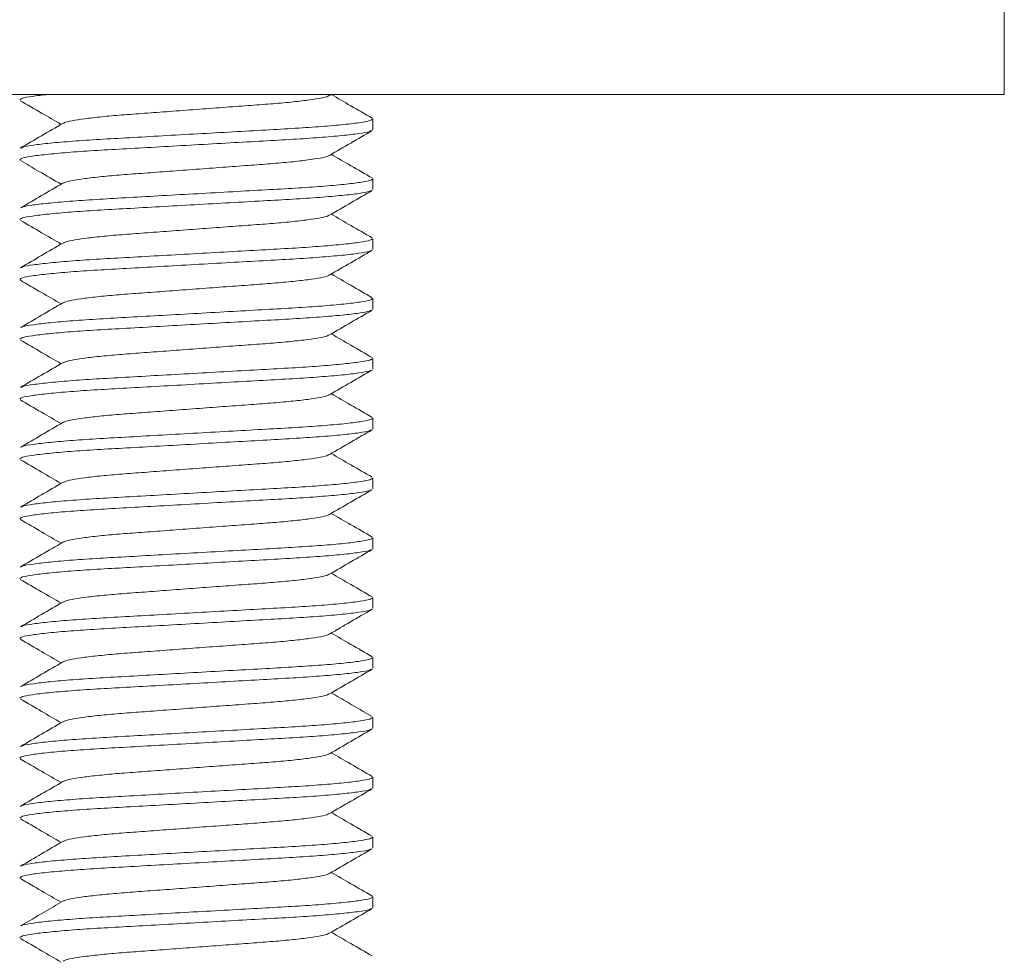
# Model space of a CAD drawing. Units: millimetres. Extents: x -347 to 705, y -499 to 723.
# Drawn here: x 35 to 51, y 140 to 155 of the extents above; entities that cross this region are included whole.
import ezdxf

# ---------------------------------------------------------------- set-up
doc = ezdxf.new("R2010")
doc.units = ezdxf.units.MM

msp = doc.modelspace()

# ---------------------------------------------------------------- linework, layer by layer
at = {"color": 7, "linetype": 'Continuous', "lineweight": 0}
for p, q in [((51.246, 153.92), (51.246, 156.42)), ((51.246, 153.92), (29.246, 153.92)), ((39.973, 153.902), (40.003, 153.92)), ((40.696, 153.329), (40.696, 153.51)), ((40.696, 152.329), (40.696, 152.51)), ((40.696, 151.329), (40.696, 151.51)), ((40.696, 150.329), (40.696, 150.51)), ((40.696, 149.329), (40.696, 149.51)), ((40.696, 148.329), (40.696, 148.51)), ((40.696, 147.329), (40.696, 147.51)), ((40.696, 146.329), (40.696, 146.51)), ((40.696, 145.329), (40.696, 145.51)), ((40.696, 144.329), (40.696, 144.51)), ((40.696, 143.329), (40.696, 143.51)), ((40.696, 142.329), (40.696, 142.51)), ((40.696, 141.329), (40.696, 141.51)), ((40.696, 140.329), (40.696, 140.51))]:
    msp.add_line(p, q, dxfattribs=at)
for points, knots in [([(35.263, 153.92), (35.172, 153.909), (34.983, 153.888), (34.826, 153.857), (34.807, 153.838), (34.798, 153.829)], [0, 0, 0, 0, 0.328585, 0.6771, 1, 1, 1, 1]), ([(34.807, 153.816), (34.926, 153.747), (35.153, 153.615), (35.381, 153.483), (35.489, 153.42)], [0, 0, 0, 0, 0.521884, 1, 1, 1, 1]), ([(39.963, 153.902), (39.959, 153.898), (39.944, 153.884), (39.83, 153.858), (39.623, 153.825), (39.337, 153.792), (38.998, 153.762), (38.613, 153.734), (38.192, 153.703), (37.746, 153.67), (37.3, 153.636), (36.879, 153.605), (36.495, 153.577), (36.155, 153.547), (35.87, 153.514), (35.662, 153.481), (35.547, 153.455), (35.532, 153.441), (35.528, 153.437)], [0, 0, 0, 0, 0.025583, 0.09365, 0.162637, 0.23116, 0.297894, 0.363153, 0.430621, 0.499452, 0.568284, 0.635752, 0.701011, 0.767745, 0.836268, 0.905254, 0.973321, 1, 1, 1, 1]), ([(40.684, 153.524), (40.566, 153.593), (40.338, 153.724), (40.111, 153.856), (40.003, 153.92)], [0, 0, 0, 0, 0.522439, 1, 1, 1, 1]), ([(34.82, 153.024), (34.828, 153.029), (34.851, 153.045), (35.013, 153.073), (35.291, 153.106), (35.67, 153.139), (36.12, 153.169), (36.628, 153.197), (37.183, 153.229), (37.771, 153.262), (38.357, 153.295), (38.91, 153.326), (39.413, 153.354), (39.857, 153.384), (40.228, 153.417), (40.5, 153.451), (40.667, 153.482), (40.685, 153.501), (40.694, 153.51)], [0, 0, 0, 0, 0.0370945, 0.101935, 0.1676471, 0.2329204, 0.2964961, 0.3586726, 0.4229447, 0.4885099, 0.5540751, 0.6183472, 0.6805238, 0.7440995, 0.8093728, 0.8750848, 0.9399253, 1, 1, 1, 1]), ([(40.671, 153.315), (40.663, 153.309), (40.64, 153.294), (40.479, 153.266), (40.201, 153.233), (39.822, 153.2), (39.372, 153.17), (38.864, 153.142), (38.309, 153.111), (37.722, 153.077), (37.135, 153.044), (36.583, 153.013), (36.079, 152.985), (35.635, 152.955), (35.265, 152.922), (34.993, 152.889), (34.825, 152.857), (34.807, 152.838), (34.798, 152.829)], [0, 0, 0, 0, 0.035768, 0.100698, 0.1665, 0.231864, 0.295527, 0.357789, 0.42215, 0.487805, 0.553461, 0.617821, 0.680084, 0.743747, 0.80911, 0.874913, 0.939843, 1, 1, 1, 1]), ([(35.519, 153.437), (35.4, 153.368), (35.163, 153.23), (34.926, 153.092), (34.807, 153.023)], [0, 0, 0, 0, 0.499571, 1, 1, 1, 1]), ([(39.973, 152.902), (40.091, 152.971), (40.328, 153.109), (40.565, 153.246), (40.684, 153.315)], [0, 0, 0, 0, 0.49958, 1, 1, 1, 1]), ([(34.808, 152.815), (34.912, 152.755), (35.139, 152.623), (35.366, 152.491), (35.489, 152.42)], [0, 0, 0, 0, 0.456922, 1, 1, 1, 1]), ([(39.963, 152.902), (39.959, 152.898), (39.944, 152.884), (39.83, 152.858), (39.623, 152.825), (39.337, 152.792), (38.998, 152.762), (38.613, 152.734), (38.192, 152.703), (37.746, 152.67), (37.3, 152.636), (36.879, 152.605), (36.495, 152.577), (36.155, 152.547), (35.87, 152.514), (35.663, 152.481), (35.548, 152.455), (35.533, 152.441), (35.529, 152.437)], [0, 0, 0, 0, 0.025403, 0.093579, 0.162676, 0.23131, 0.29815, 0.363514, 0.431091, 0.500032, 0.568974, 0.63655, 0.701914, 0.768755, 0.837388, 0.906485, 0.974661, 1, 1, 1, 1]), ([(40.685, 152.524), (40.566, 152.592), (40.339, 152.724), (40.111, 152.856), (40.003, 152.92)], [0, 0, 0, 0, 0.522383, 1, 1, 1, 1]), ([(34.821, 152.024), (34.829, 152.03), (34.852, 152.045), (35.013, 152.073), (35.291, 152.106), (35.67, 152.139), (36.12, 152.169), (36.628, 152.197), (37.183, 152.229), (37.771, 152.262), (38.357, 152.295), (38.91, 152.326), (39.413, 152.354), (39.857, 152.384), (40.228, 152.417), (40.5, 152.451), (40.667, 152.482), (40.685, 152.501), (40.694, 152.51)], [0, 0, 0, 0, 0.036156, 0.101059, 0.166835, 0.232172, 0.29581, 0.358047, 0.422382, 0.488011, 0.55364, 0.617975, 0.680212, 0.74385, 0.809187, 0.874963, 0.939867, 1, 1, 1, 1]), ([(35.52, 152.437), (35.401, 152.368), (35.164, 152.23), (34.927, 152.093), (34.808, 152.024)], [0, 0, 0, 0, 0.499546, 1, 1, 1, 1]), ([(40.671, 152.315), (40.663, 152.31), (40.641, 152.294), (40.479, 152.266), (40.201, 152.233), (39.822, 152.2), (39.372, 152.17), (38.864, 152.142), (38.309, 152.111), (37.722, 152.077), (37.135, 152.044), (36.583, 152.013), (36.079, 151.985), (35.635, 151.955), (35.265, 151.922), (34.993, 151.889), (34.825, 151.857), (34.807, 151.838), (34.798, 151.829)], [0, 0, 0, 0, 0.036187, 0.101089, 0.166863, 0.232197, 0.295833, 0.358068, 0.422401, 0.488028, 0.553655, 0.617988, 0.680223, 0.743858, 0.809193, 0.874967, 0.939869, 1, 1, 1, 1]), ([(39.973, 151.902), (40.091, 151.971), (40.328, 152.109), (40.566, 152.247), (40.684, 152.315)], [0, 0, 0, 0, 0.49955, 1, 1, 1, 1]), ([(39.963, 151.902), (39.959, 151.898), (39.944, 151.884), (39.83, 151.858), (39.623, 151.825), (39.337, 151.792), (38.998, 151.762), (38.613, 151.734), (38.192, 151.703), (37.746, 151.67), (37.3, 151.636), (36.879, 151.605), (36.495, 151.577), (36.155, 151.547), (35.87, 151.514), (35.662, 151.481), (35.548, 151.455), (35.533, 151.441), (35.529, 151.437)], [0, 0, 0, 0, 0.02542, 0.093577, 0.162655, 0.231269, 0.298091, 0.363437, 0.430995, 0.499917, 0.56884, 0.636397, 0.701743, 0.768565, 0.83718, 0.906257, 0.974415, 1, 1, 1, 1]), ([(40.684, 151.524), (40.566, 151.593), (40.338, 151.724), (40.111, 151.856), (40.003, 151.92)], [0, 0, 0, 0, 0.522666, 1, 1, 1, 1]), ([(34.808, 151.815), (34.927, 151.747), (35.154, 151.615), (35.381, 151.483), (35.489, 151.42)], [0, 0, 0, 0, 0.5226975, 1, 1, 1, 1]), ([(34.821, 151.024), (34.829, 151.03), (34.852, 151.045), (35.013, 151.073), (35.291, 151.106), (35.67, 151.139), (36.12, 151.169), (36.628, 151.197), (37.183, 151.229), (37.771, 151.262), (38.357, 151.295), (38.91, 151.326), (39.413, 151.354), (39.857, 151.384), (40.228, 151.417), (40.5, 151.451), (40.667, 151.482), (40.685, 151.501), (40.694, 151.51)], [0, 0, 0, 0, 0.035968, 0.100884, 0.166673, 0.232023, 0.295673, 0.357922, 0.42227, 0.487912, 0.553553, 0.617901, 0.68015, 0.7438, 0.80915, 0.874939, 0.939855, 1, 1, 1, 1]), ([(35.519, 151.437), (35.401, 151.368), (35.164, 151.23), (34.927, 151.093), (34.808, 151.024)], [0, 0, 0, 0, 0.499578, 1, 1, 1, 1]), ([(40.672, 151.315), (40.663, 151.31), (40.641, 151.294), (40.479, 151.266), (40.201, 151.233), (39.822, 151.2), (39.372, 151.17), (38.864, 151.142), (38.309, 151.111), (37.722, 151.077), (37.135, 151.044), (36.583, 151.013), (36.079, 150.985), (35.635, 150.955), (35.265, 150.922), (34.993, 150.889), (34.825, 150.857), (34.807, 150.838), (34.798, 150.829)], [0, 0, 0, 0, 0.036669, 0.101538, 0.167279, 0.232581, 0.296185, 0.358389, 0.42269, 0.488284, 0.553878, 0.618179, 0.680383, 0.743986, 0.809289, 0.87503, 0.939899, 1, 1, 1, 1]), ([(39.973, 150.902), (40.092, 150.971), (40.329, 151.109), (40.566, 151.247), (40.685, 151.316)], [0, 0, 0, 0, 0.499573, 1, 1, 1, 1]), ([(39.964, 150.902), (39.96, 150.898), (39.945, 150.885), (39.83, 150.858), (39.623, 150.825), (39.337, 150.792), (38.998, 150.762), (38.613, 150.734), (38.192, 150.703), (37.746, 150.67), (37.3, 150.636), (36.879, 150.605), (36.495, 150.577), (36.155, 150.547), (35.87, 150.514), (35.662, 150.481), (35.548, 150.455), (35.533, 150.441), (35.529, 150.437)], [0, 0, 0, 0, 0.026253, 0.094351, 0.163368, 0.231922, 0.298686, 0.363975, 0.431473, 0.500335, 0.569197, 0.636695, 0.701984, 0.768748, 0.837302, 0.906319, 0.974417, 1, 1, 1, 1]), ([(40.684, 150.524), (40.565, 150.593), (40.338, 150.725), (40.111, 150.857), (40.003, 150.92)], [0, 0, 0, 0, 0.522807, 1, 1, 1, 1]), ([(34.808, 150.816), (34.926, 150.747), (35.154, 150.615), (35.381, 150.483), (35.489, 150.42)], [0, 0, 0, 0, 0.522191, 1, 1, 1, 1]), ([(34.821, 150.024), (34.829, 150.03), (34.852, 150.045), (35.013, 150.073), (35.291, 150.106), (35.67, 150.139), (36.12, 150.169), (36.628, 150.197), (37.183, 150.229), (37.771, 150.262), (38.357, 150.295), (38.91, 150.326), (39.413, 150.354), (39.857, 150.384), (40.228, 150.417), (40.5, 150.451), (40.667, 150.482), (40.685, 150.501), (40.694, 150.51)], [0, 0, 0, 0, 0.035969, 0.100885, 0.166674, 0.232024, 0.295674, 0.357923, 0.42227, 0.487912, 0.553554, 0.617901, 0.68015, 0.7438, 0.80915, 0.874939, 0.939855, 1, 1, 1, 1]), ([(35.519, 150.437), (35.401, 150.368), (35.164, 150.23), (34.927, 150.093), (34.808, 150.024)], [0, 0, 0, 0, 0.499579, 1, 1, 1, 1]), ([(40.67, 150.315), (40.662, 150.309), (40.64, 150.294), (40.479, 150.266), (40.201, 150.233), (39.822, 150.2), (39.372, 150.17), (38.864, 150.142), (38.309, 150.111), (37.722, 150.077), (37.135, 150.044), (36.583, 150.013), (36.079, 149.985), (35.635, 149.955), (35.265, 149.922), (34.993, 149.889), (34.825, 149.857), (34.807, 149.838), (34.798, 149.829)], [0, 0, 0, 0, 0.035307, 0.100268, 0.166102, 0.231496, 0.29519, 0.357482, 0.421873, 0.48756, 0.553247, 0.617639, 0.679931, 0.743624, 0.809019, 0.874853, 0.939814, 1, 1, 1, 1]), ([(39.973, 149.902), (40.091, 149.971), (40.328, 150.109), (40.565, 150.246), (40.684, 150.315)], [0, 0, 0, 0, 0.499594, 1, 1, 1, 1]), ([(39.963, 149.902), (39.959, 149.898), (39.944, 149.884), (39.83, 149.858), (39.623, 149.825), (39.337, 149.792), (38.998, 149.762), (38.613, 149.734), (38.192, 149.703), (37.746, 149.67), (37.3, 149.636), (36.879, 149.605), (36.495, 149.577), (36.155, 149.547), (35.87, 149.514), (35.662, 149.481), (35.548, 149.455), (35.533, 149.441), (35.529, 149.437)], [0, 0, 0, 0, 0.0251122, 0.0932645, 0.1623372, 0.2309465, 0.2977638, 0.363105, 0.4306573, 0.4995748, 0.5684925, 0.6360448, 0.7013859, 0.7682033, 0.8368126, 0.9058853, 0.9740377, 1, 1, 1, 1]), ([(40.685, 149.523), (40.567, 149.592), (40.339, 149.724), (40.112, 149.856), (40.003, 149.92)], [0, 0, 0, 0, 0.5218505, 1, 1, 1, 1]), ([(34.808, 149.815), (34.927, 149.747), (35.154, 149.615), (35.381, 149.483), (35.489, 149.42)], [0, 0, 0, 0, 0.522574, 1, 1, 1, 1]), ([(35.519, 149.437), (35.401, 149.368), (35.164, 149.23), (34.926, 149.092), (34.808, 149.024)], [0, 0, 0, 0, 0.4995706, 1, 1, 1, 1]), ([(34.821, 149.024), (34.829, 149.029), (34.851, 149.045), (35.013, 149.073), (35.291, 149.106), (35.67, 149.139), (36.12, 149.169), (36.628, 149.197), (37.183, 149.229), (37.771, 149.262), (38.357, 149.295), (38.91, 149.326), (39.413, 149.354), (39.857, 149.384), (40.228, 149.417), (40.5, 149.451), (40.667, 149.482), (40.685, 149.501), (40.694, 149.51)], [0, 0, 0, 0, 0.036407, 0.101294, 0.167053, 0.232373, 0.295994, 0.358215, 0.422533, 0.488145, 0.553757, 0.618075, 0.680296, 0.743917, 0.809237, 0.874996, 0.939882, 1, 1, 1, 1]), ([(40.671, 149.315), (40.663, 149.31), (40.641, 149.294), (40.479, 149.266), (40.201, 149.233), (39.822, 149.2), (39.372, 149.17), (38.864, 149.142), (38.309, 149.111), (37.722, 149.077), (37.135, 149.044), (36.583, 149.013), (36.079, 148.985), (35.635, 148.955), (35.265, 148.922), (34.993, 148.889), (34.825, 148.857), (34.807, 148.838), (34.798, 148.829)], [0, 0, 0, 0, 0.036149, 0.101053, 0.16683, 0.232167, 0.295805, 0.358043, 0.422378, 0.488008, 0.553637, 0.617972, 0.68021, 0.743848, 0.809186, 0.874962, 0.939866, 1, 1, 1, 1]), ([(39.973, 148.902), (40.091, 148.971), (40.328, 149.109), (40.566, 149.247), (40.684, 149.315)], [0, 0, 0, 0, 0.499544, 1, 1, 1, 1]), ([(39.963, 148.902), (39.959, 148.898), (39.944, 148.884), (39.83, 148.858), (39.623, 148.825), (39.337, 148.792), (38.998, 148.762), (38.613, 148.734), (38.192, 148.703), (37.746, 148.67), (37.3, 148.636), (36.879, 148.605), (36.495, 148.577), (36.155, 148.547), (35.87, 148.514), (35.663, 148.481), (35.548, 148.455), (35.533, 148.441), (35.529, 148.437)], [0, 0, 0, 0, 0.025301, 0.09348, 0.162581, 0.231218, 0.298062, 0.363429, 0.431009, 0.499954, 0.568899, 0.636479, 0.701846, 0.76869, 0.837327, 0.906428, 0.974607, 1, 1, 1, 1]), ([(40.684, 148.524), (40.566, 148.593), (40.338, 148.724), (40.111, 148.856), (40.003, 148.92)], [0, 0, 0, 0, 0.522698, 1, 1, 1, 1]), ([(34.808, 148.816), (34.926, 148.747), (35.154, 148.615), (35.381, 148.483), (35.489, 148.42)], [0, 0, 0, 0, 0.522446, 1, 1, 1, 1]), ([(35.52, 148.437), (35.401, 148.368), (35.164, 148.23), (34.927, 148.093), (34.808, 148.024)], [0, 0, 0, 0, 0.499546, 1, 1, 1, 1]), ([(34.821, 148.024), (34.829, 148.03), (34.852, 148.045), (35.013, 148.073), (35.291, 148.106), (35.67, 148.139), (36.12, 148.169), (36.628, 148.197), (37.183, 148.229), (37.771, 148.262), (38.357, 148.295), (38.91, 148.326), (39.413, 148.354), (39.857, 148.384), (40.228, 148.417), (40.5, 148.451), (40.667, 148.482), (40.685, 148.501), (40.694, 148.51)], [0, 0, 0, 0, 0.036211, 0.101111, 0.166883, 0.232216, 0.29585, 0.358084, 0.422415, 0.48804, 0.553666, 0.617997, 0.680231, 0.743865, 0.809198, 0.87497, 0.93987, 1, 1, 1, 1]), ([(40.672, 148.316), (40.664, 148.31), (40.641, 148.294), (40.479, 148.266), (40.201, 148.233), (39.822, 148.2), (39.372, 148.17), (38.864, 148.142), (38.309, 148.111), (37.722, 148.077), (37.135, 148.044), (36.583, 148.013), (36.079, 147.985), (35.635, 147.955), (35.265, 147.922), (34.993, 147.889), (34.825, 147.857), (34.807, 147.838), (34.798, 147.829)], [0, 0, 0, 0, 0.037168, 0.102003, 0.16771, 0.232979, 0.296549, 0.358721, 0.422989, 0.488549, 0.554109, 0.618376, 0.680548, 0.744119, 0.809387, 0.875094, 0.93993, 1, 1, 1, 1]), ([(39.974, 147.903), (40.092, 147.972), (40.329, 148.109), (40.567, 148.247), (40.685, 148.316)], [0, 0, 0, 0, 0.499568, 1, 1, 1, 1]), ([(39.964, 147.902), (39.96, 147.898), (39.945, 147.885), (39.83, 147.858), (39.623, 147.825), (39.337, 147.792), (38.998, 147.762), (38.613, 147.734), (38.192, 147.703), (37.746, 147.67), (37.3, 147.636), (36.879, 147.605), (36.495, 147.577), (36.155, 147.547), (35.87, 147.514), (35.663, 147.481), (35.548, 147.455), (35.533, 147.441), (35.529, 147.438)], [0, 0, 0, 0, 0.026723, 0.0948176, 0.1638317, 0.2323829, 0.2991436, 0.3644294, 0.4319245, 0.5007836, 0.5696428, 0.6371379, 0.7024236, 0.7691844, 0.8377356, 0.9067497, 0.9748443, 1, 1, 1, 1]), ([(40.684, 147.524), (40.566, 147.593), (40.338, 147.724), (40.111, 147.856), (40.003, 147.92)], [0, 0, 0, 0, 0.52254, 1, 1, 1, 1]), ([(34.808, 147.815), (34.927, 147.746), (35.154, 147.615), (35.381, 147.483), (35.489, 147.42)], [0, 0, 0, 0, 0.522741, 1, 1, 1, 1]), ([(35.52, 147.437), (35.401, 147.368), (35.164, 147.23), (34.927, 147.093), (34.809, 147.024)], [0, 0, 0, 0, 0.4996011, 1, 1, 1, 1]), ([(34.822, 147.024), (34.83, 147.03), (34.852, 147.045), (35.013, 147.073), (35.291, 147.106), (35.67, 147.139), (36.12, 147.169), (36.628, 147.197), (37.183, 147.229), (37.771, 147.262), (38.357, 147.295), (38.91, 147.326), (39.413, 147.354), (39.857, 147.384), (40.228, 147.417), (40.5, 147.451), (40.667, 147.482), (40.685, 147.501), (40.694, 147.51)], [0, 0, 0, 0, 0.035278, 0.100241, 0.166077, 0.231473, 0.295169, 0.357463, 0.421856, 0.487545, 0.553234, 0.617627, 0.679921, 0.743617, 0.809013, 0.874849, 0.939812, 1, 1, 1, 1]), ([(40.671, 147.315), (40.663, 147.309), (40.64, 147.294), (40.479, 147.266), (40.201, 147.233), (39.822, 147.2), (39.372, 147.17), (38.864, 147.142), (38.309, 147.111), (37.722, 147.077), (37.135, 147.044), (36.583, 147.013), (36.079, 146.985), (35.635, 146.955), (35.265, 146.922), (34.993, 146.889), (34.825, 146.857), (34.807, 146.838), (34.798, 146.829)], [0, 0, 0, 0, 0.035724, 0.100657, 0.166462, 0.231828, 0.295495, 0.35776, 0.422123, 0.487782, 0.55344, 0.617804, 0.680069, 0.743735, 0.809101, 0.874907, 0.93984, 1, 1, 1, 1]), ([(39.973, 146.902), (40.091, 146.971), (40.328, 147.109), (40.565, 147.246), (40.684, 147.315)], [0, 0, 0, 0, 0.4995915, 1, 1, 1, 1]), ([(39.963, 146.902), (39.959, 146.898), (39.944, 146.884), (39.83, 146.858), (39.623, 146.825), (39.337, 146.792), (38.998, 146.762), (38.613, 146.734), (38.192, 146.703), (37.746, 146.67), (37.3, 146.636), (36.879, 146.605), (36.495, 146.577), (36.155, 146.547), (35.87, 146.514), (35.662, 146.481), (35.547, 146.455), (35.533, 146.441), (35.528, 146.437)], [0, 0, 0, 0, 0.025497, 0.093572, 0.162566, 0.231097, 0.297837, 0.363104, 0.430579, 0.499418, 0.568257, 0.635732, 0.700998, 0.76774, 0.836271, 0.905264, 0.973339, 1, 1, 1, 1]), ([(40.684, 146.524), (40.565, 146.593), (40.338, 146.724), (40.111, 146.857), (40.003, 146.92)], [0, 0, 0, 0, 0.522607, 1, 1, 1, 1]), ([(34.808, 146.815), (34.927, 146.747), (35.154, 146.615), (35.381, 146.483), (35.489, 146.42)], [0, 0, 0, 0, 0.522681, 1, 1, 1, 1]), ([(35.519, 146.437), (35.4, 146.368), (35.163, 146.23), (34.926, 146.092), (34.807, 146.023)], [0, 0, 0, 0, 0.499567, 1, 1, 1, 1]), ([(34.82, 146.024), (34.828, 146.029), (34.851, 146.045), (35.013, 146.073), (35.291, 146.106), (35.67, 146.139), (36.12, 146.169), (36.628, 146.197), (37.183, 146.229), (37.771, 146.262), (38.357, 146.295), (38.91, 146.326), (39.413, 146.354), (39.857, 146.384), (40.228, 146.417), (40.5, 146.451), (40.667, 146.482), (40.685, 146.501), (40.694, 146.51)], [0, 0, 0, 0, 0.037123, 0.101962, 0.167672, 0.232943, 0.296517, 0.358692, 0.422962, 0.488525, 0.554088, 0.618358, 0.680533, 0.744107, 0.809378, 0.875088, 0.939927, 1, 1, 1, 1]), ([(40.671, 146.315), (40.663, 146.31), (40.641, 146.294), (40.479, 146.266), (40.201, 146.233), (39.822, 146.2), (39.372, 146.17), (38.864, 146.142), (38.309, 146.111), (37.722, 146.077), (37.135, 146.044), (36.583, 146.013), (36.079, 145.985), (35.635, 145.955), (35.265, 145.922), (34.993, 145.889), (34.825, 145.857), (34.807, 145.838), (34.798, 145.829)], [0, 0, 0, 0, 0.03616, 0.101064, 0.166839, 0.232176, 0.295813, 0.35805, 0.422385, 0.488014, 0.553642, 0.617977, 0.680214, 0.743851, 0.809188, 0.874964, 0.939867, 1, 1, 1, 1]), ([(39.973, 145.902), (40.091, 145.971), (40.328, 146.109), (40.566, 146.247), (40.684, 146.315)], [0, 0, 0, 0, 0.499551, 1, 1, 1, 1]), ([(39.963, 145.902), (39.959, 145.898), (39.944, 145.884), (39.83, 145.858), (39.623, 145.825), (39.337, 145.792), (38.998, 145.762), (38.613, 145.734), (38.192, 145.703), (37.746, 145.67), (37.3, 145.636), (36.879, 145.605), (36.495, 145.577), (36.155, 145.547), (35.87, 145.514), (35.663, 145.481), (35.548, 145.455), (35.533, 145.441), (35.529, 145.437)], [0, 0, 0, 0, 0.025416, 0.093588, 0.16268, 0.231309, 0.298145, 0.363505, 0.431077, 0.500014, 0.568951, 0.636523, 0.701883, 0.768719, 0.837348, 0.906441, 0.974613, 1, 1, 1, 1]), ([(40.685, 145.524), (40.566, 145.592), (40.339, 145.724), (40.111, 145.856), (40.003, 145.92)], [0, 0, 0, 0, 0.522265, 1, 1, 1, 1]), ([(34.807, 145.816), (34.926, 145.747), (35.153, 145.615), (35.381, 145.483), (35.489, 145.42)], [0, 0, 0, 0, 0.522055, 1, 1, 1, 1]), ([(35.52, 145.437), (35.401, 145.368), (35.164, 145.23), (34.927, 145.093), (34.808, 145.024)], [0, 0, 0, 0, 0.499549, 1, 1, 1, 1]), ([(34.821, 145.024), (34.829, 145.03), (34.852, 145.045), (35.013, 145.073), (35.291, 145.106), (35.67, 145.139), (36.12, 145.169), (36.628, 145.197), (37.183, 145.229), (37.771, 145.262), (38.357, 145.295), (38.91, 145.326), (39.413, 145.354), (39.857, 145.384), (40.228, 145.417), (40.5, 145.451), (40.667, 145.482), (40.685, 145.501), (40.694, 145.51)], [0, 0, 0, 0, 0.036164, 0.101068, 0.166843, 0.232179, 0.295817, 0.358053, 0.422387, 0.488016, 0.553644, 0.617979, 0.680215, 0.743852, 0.809189, 0.874964, 0.939867, 1, 1, 1, 1]), ([(40.671, 145.315), (40.663, 145.31), (40.641, 145.294), (40.479, 145.266), (40.201, 145.233), (39.822, 145.2), (39.372, 145.17), (38.864, 145.142), (38.309, 145.111), (37.722, 145.077), (37.135, 145.044), (36.583, 145.013), (36.079, 144.985), (35.635, 144.955), (35.265, 144.922), (34.993, 144.889), (34.825, 144.857), (34.807, 144.838), (34.798, 144.829)], [0, 0, 0, 0, 0.036423, 0.101309, 0.167067, 0.232386, 0.296006, 0.358226, 0.422542, 0.488153, 0.553764, 0.618081, 0.680301, 0.743921, 0.80924, 0.874998, 0.939883, 1, 1, 1, 1]), ([(39.973, 144.902), (40.09, 144.97), (40.327, 145.108), (40.564, 145.246), (40.685, 145.316)], [0, 0, 0, 0, 0.492536, 1, 1, 1, 1]), ([(40.684, 144.524), (40.566, 144.593), (40.338, 144.724), (40.111, 144.856), (40.003, 144.92)], [0, 0, 0, 0, 0.522694, 1, 1, 1, 1]), ([(34.809, 144.815), (34.927, 144.746), (35.154, 144.615), (35.381, 144.483), (35.489, 144.42)], [0, 0, 0, 0, 0.522741, 1, 1, 1, 1]), ([(39.964, 144.902), (39.959, 144.898), (39.945, 144.885), (39.83, 144.858), (39.623, 144.825), (39.337, 144.792), (38.998, 144.762), (38.613, 144.734), (38.192, 144.703), (37.746, 144.67), (37.3, 144.636), (36.879, 144.605), (36.495, 144.577), (36.155, 144.547), (35.87, 144.514), (35.662, 144.481), (35.548, 144.455), (35.533, 144.441), (35.529, 144.437)], [0, 0, 0, 0, 0.026107, 0.094217, 0.163246, 0.231813, 0.298589, 0.363889, 0.431399, 0.500274, 0.569149, 0.636659, 0.70196, 0.768735, 0.837302, 0.906332, 0.974442, 1, 1, 1, 1]), ([(35.519, 144.437), (35.401, 144.368), (35.164, 144.23), (34.927, 144.093), (34.808, 144.024)], [0, 0, 0, 0, 0.499568, 1, 1, 1, 1]), ([(34.821, 144.024), (34.829, 144.03), (34.852, 144.045), (35.013, 144.073), (35.291, 144.106), (35.67, 144.139), (36.12, 144.169), (36.628, 144.197), (37.183, 144.229), (37.771, 144.262), (38.357, 144.295), (38.91, 144.326), (39.413, 144.354), (39.857, 144.384), (40.228, 144.417), (40.5, 144.451), (40.667, 144.482), (40.685, 144.501), (40.694, 144.51)], [0, 0, 0, 0, 0.036085, 0.100994, 0.166775, 0.232116, 0.295759, 0.358001, 0.42234, 0.487974, 0.553608, 0.617947, 0.680189, 0.743831, 0.809173, 0.874954, 0.939862, 1, 1, 1, 1]), ([(40.671, 144.315), (40.663, 144.31), (40.641, 144.294), (40.479, 144.266), (40.201, 144.233), (39.822, 144.2), (39.372, 144.17), (38.864, 144.142), (38.309, 144.111), (37.722, 144.077), (37.135, 144.044), (36.583, 144.013), (36.079, 143.985), (35.635, 143.955), (35.265, 143.922), (34.993, 143.889), (34.825, 143.857), (34.807, 143.838), (34.798, 143.829)], [0, 0, 0, 0, 0.03614, 0.101045, 0.166822, 0.23216, 0.295799, 0.358037, 0.422373, 0.488003, 0.553633, 0.617969, 0.680207, 0.743846, 0.809184, 0.874961, 0.939866, 1, 1, 1, 1]), ([(39.973, 143.902), (40.091, 143.971), (40.328, 144.109), (40.566, 144.247), (40.684, 144.315)], [0, 0, 0, 0, 0.4995594, 1, 1, 1, 1]), ([(34.808, 143.815), (34.927, 143.747), (35.154, 143.615), (35.381, 143.483), (35.489, 143.42)], [0, 0, 0, 0, 0.5227356, 1, 1, 1, 1]), ([(39.963, 143.902), (39.959, 143.898), (39.944, 143.884), (39.83, 143.858), (39.623, 143.825), (39.337, 143.792), (38.998, 143.762), (38.613, 143.734), (38.192, 143.703), (37.746, 143.67), (37.3, 143.636), (36.879, 143.605), (36.495, 143.577), (36.155, 143.547), (35.87, 143.514), (35.663, 143.481), (35.548, 143.455), (35.533, 143.441), (35.529, 143.437)], [0, 0, 0, 0, 0.025515, 0.093682, 0.16277, 0.231394, 0.298226, 0.363582, 0.431149, 0.500081, 0.569014, 0.636581, 0.701936, 0.768768, 0.837392, 0.90648, 0.974647, 1, 1, 1, 1]), ([(40.684, 143.524), (40.55, 143.601), (40.323, 143.733), (40.097, 143.865), (40.003, 143.92)], [0, 0, 0, 0, 0.5875574, 1, 1, 1, 1]), ([(35.52, 143.437), (35.401, 143.368), (35.164, 143.23), (34.927, 143.093), (34.808, 143.024)], [0, 0, 0, 0, 0.499579, 1, 1, 1, 1]), ([(34.822, 143.024), (34.83, 143.03), (34.852, 143.045), (35.013, 143.073), (35.291, 143.106), (35.67, 143.139), (36.12, 143.169), (36.628, 143.197), (37.183, 143.229), (37.771, 143.262), (38.357, 143.295), (38.91, 143.326), (39.413, 143.354), (39.857, 143.384), (40.228, 143.417), (40.5, 143.451), (40.667, 143.482), (40.685, 143.501), (40.694, 143.51)], [0, 0, 0, 0, 0.035722, 0.100655, 0.16646, 0.231827, 0.295493, 0.357758, 0.422122, 0.487781, 0.553439, 0.617803, 0.680068, 0.743735, 0.809101, 0.874907, 0.93984, 1, 1, 1, 1]), ([(40.671, 143.315), (40.663, 143.31), (40.641, 143.294), (40.479, 143.266), (40.201, 143.233), (39.822, 143.2), (39.372, 143.17), (38.864, 143.142), (38.309, 143.111), (37.722, 143.077), (37.135, 143.044), (36.583, 143.013), (36.079, 142.985), (35.635, 142.955), (35.265, 142.922), (34.993, 142.889), (34.825, 142.857), (34.807, 142.838), (34.798, 142.829)], [0, 0, 0, 0, 0.036396, 0.101284, 0.167043, 0.232364, 0.295986, 0.358207, 0.422526, 0.488139, 0.553752, 0.61807, 0.680292, 0.743914, 0.809235, 0.874994, 0.939882, 1, 1, 1, 1]), ([(39.973, 142.902), (40.092, 142.971), (40.329, 143.109), (40.566, 143.247), (40.685, 143.316)], [0, 0, 0, 0, 0.499569, 1, 1, 1, 1]), ([(34.807, 142.816), (34.926, 142.747), (35.153, 142.615), (35.381, 142.483), (35.489, 142.42)], [0, 0, 0, 0, 0.522054, 1, 1, 1, 1]), ([(39.963, 142.902), (39.959, 142.898), (39.945, 142.884), (39.83, 142.858), (39.623, 142.825), (39.337, 142.792), (38.998, 142.762), (38.613, 142.734), (38.192, 142.703), (37.746, 142.67), (37.3, 142.636), (36.879, 142.605), (36.495, 142.577), (36.155, 142.547), (35.87, 142.514), (35.662, 142.481), (35.548, 142.455), (35.533, 142.441), (35.529, 142.437)], [0, 0, 0, 0, 0.025893, 0.093977, 0.16298, 0.23152, 0.29827, 0.363546, 0.43103, 0.499879, 0.568727, 0.636212, 0.701487, 0.768237, 0.836778, 0.905781, 0.973865, 1, 1, 1, 1]), ([(40.685, 142.523), (40.566, 142.592), (40.339, 142.724), (40.112, 142.856), (40.003, 142.92)], [0, 0, 0, 0, 0.522018, 1, 1, 1, 1]), ([(34.821, 142.024), (34.829, 142.029), (34.851, 142.045), (35.013, 142.073), (35.291, 142.106), (35.67, 142.139), (36.12, 142.169), (36.628, 142.197), (37.183, 142.229), (37.771, 142.262), (38.357, 142.295), (38.91, 142.326), (39.413, 142.354), (39.857, 142.384), (40.228, 142.417), (40.5, 142.451), (40.667, 142.482), (40.685, 142.501), (40.694, 142.51)], [0, 0, 0, 0, 0.036571, 0.101447, 0.167195, 0.232504, 0.296114, 0.358324, 0.422631, 0.488232, 0.553833, 0.61814, 0.68035, 0.74396, 0.809269, 0.875017, 0.939893, 1, 1, 1, 1]), ([(40.67, 142.315), (40.663, 142.309), (40.64, 142.294), (40.479, 142.266), (40.201, 142.233), (39.822, 142.2), (39.372, 142.17), (38.864, 142.142), (38.309, 142.111), (37.722, 142.077), (37.135, 142.044), (36.583, 142.013), (36.079, 141.985), (35.635, 141.955), (35.265, 141.922), (34.993, 141.889), (34.825, 141.857), (34.807, 141.838), (34.798, 141.829)], [0, 0, 0, 0, 0.035465, 0.100415, 0.166238, 0.231622, 0.295305, 0.357587, 0.421968, 0.487644, 0.55332, 0.617701, 0.679983, 0.743666, 0.80905, 0.874873, 0.939824, 1, 1, 1, 1]), ([(35.519, 142.437), (35.401, 142.368), (35.163, 142.23), (34.926, 142.092), (34.807, 142.023)], [0, 0, 0, 0, 0.499572, 1, 1, 1, 1]), ([(39.973, 141.902), (40.091, 141.971), (40.328, 142.109), (40.565, 142.246), (40.684, 142.315)], [0, 0, 0, 0, 0.499584, 1, 1, 1, 1]), ([(34.808, 141.815), (34.927, 141.746), (35.154, 141.615), (35.381, 141.483), (35.489, 141.42)], [0, 0, 0, 0, 0.522554, 1, 1, 1, 1]), ([(39.963, 141.902), (39.959, 141.898), (39.944, 141.884), (39.83, 141.858), (39.623, 141.825), (39.337, 141.792), (38.998, 141.762), (38.613, 141.734), (38.192, 141.703), (37.746, 141.67), (37.3, 141.636), (36.879, 141.605), (36.495, 141.577), (36.155, 141.547), (35.87, 141.514), (35.663, 141.481), (35.548, 141.455), (35.533, 141.441), (35.529, 141.437)], [0, 0, 0, 0, 0.025146, 0.093339, 0.162454, 0.231105, 0.297962, 0.363343, 0.430936, 0.499895, 0.568854, 0.636448, 0.701828, 0.768686, 0.837337, 0.906451, 0.974645, 1, 1, 1, 1]), ([(40.684, 141.524), (40.566, 141.593), (40.338, 141.724), (40.111, 141.856), (40.003, 141.92)], [0, 0, 0, 0, 0.522656, 1, 1, 1, 1]), ([(34.821, 141.024), (34.829, 141.03), (34.852, 141.045), (35.013, 141.073), (35.291, 141.106), (35.67, 141.139), (36.12, 141.169), (36.628, 141.197), (37.183, 141.229), (37.771, 141.262), (38.357, 141.295), (38.91, 141.326), (39.413, 141.354), (39.857, 141.384), (40.228, 141.417), (40.5, 141.451), (40.667, 141.482), (40.685, 141.501), (40.694, 141.51)], [0, 0, 0, 0, 0.036195, 0.101096, 0.16687, 0.232204, 0.295839, 0.358074, 0.422406, 0.488032, 0.553659, 0.617991, 0.680226, 0.743861, 0.809195, 0.874968, 0.939869, 1, 1, 1, 1]), ([(40.671, 141.315), (40.663, 141.31), (40.641, 141.294), (40.479, 141.266), (40.201, 141.233), (39.822, 141.2), (39.372, 141.17), (38.864, 141.142), (38.309, 141.111), (37.722, 141.077), (37.135, 141.044), (36.583, 141.013), (36.079, 140.985), (35.635, 140.955), (35.265, 140.922), (34.993, 140.889), (34.825, 140.857), (34.807, 140.838), (34.798, 140.829)], [0, 0, 0, 0, 0.036178, 0.10108, 0.166855, 0.23219, 0.295826, 0.358062, 0.422395, 0.488023, 0.553651, 0.617984, 0.68022, 0.743856, 0.809191, 0.874966, 0.939868, 1, 1, 1, 1]), ([(35.52, 141.437), (35.401, 141.368), (35.164, 141.23), (34.927, 141.093), (34.808, 141.024)], [0, 0, 0, 0, 0.499544, 1, 1, 1, 1]), ([(39.973, 140.902), (40.091, 140.971), (40.328, 141.109), (40.566, 141.247), (40.684, 141.315)], [0, 0, 0, 0, 0.499545, 1, 1, 1, 1]), ([(34.808, 140.815), (34.927, 140.747), (35.154, 140.615), (35.381, 140.483), (35.489, 140.42)], [0, 0, 0, 0, 0.5226105, 1, 1, 1, 1]), ([(39.963, 140.902), (39.959, 140.898), (39.944, 140.884), (39.83, 140.858), (39.623, 140.825), (39.337, 140.792), (38.998, 140.762), (38.613, 140.734), (38.192, 140.703), (37.746, 140.67), (37.3, 140.636), (36.879, 140.605), (36.495, 140.577), (36.155, 140.547), (35.87, 140.514), (35.663, 140.481), (35.548, 140.455), (35.533, 140.441), (35.529, 140.437)], [0, 0, 0, 0, 0.025349, 0.093527, 0.162626, 0.231261, 0.298103, 0.363469, 0.431046, 0.49999, 0.568933, 0.636511, 0.701877, 0.768719, 0.837354, 0.906453, 0.974631, 1, 1, 1, 1]), ([(40.684, 140.524), (40.566, 140.593), (40.338, 140.724), (40.111, 140.856), (40.003, 140.92)], [0, 0, 0, 0, 0.522563, 1, 1, 1, 1]), ([(34.822, 140.024), (34.83, 140.03), (34.852, 140.045), (35.013, 140.073), (35.291, 140.106), (35.67, 140.139), (36.12, 140.169), (36.628, 140.197), (37.183, 140.229), (37.771, 140.262), (38.357, 140.295), (38.91, 140.326), (39.413, 140.354), (39.857, 140.384), (40.228, 140.417), (40.5, 140.451), (40.667, 140.482), (40.685, 140.501), (40.694, 140.51)], [0, 0, 0, 0, 0.035374, 0.100331, 0.16616, 0.23155, 0.295239, 0.357527, 0.421914, 0.487596, 0.553279, 0.617665, 0.679953, 0.743642, 0.809032, 0.874862, 0.939818, 1, 1, 1, 1]), ([(40.672, 140.315), (40.664, 140.31), (40.641, 140.294), (40.479, 140.266), (40.201, 140.233), (39.822, 140.2), (39.372, 140.17), (38.864, 140.142), (38.309, 140.111), (37.722, 140.077), (37.135, 140.044), (36.583, 140.013), (36.079, 139.985), (35.635, 139.955), (35.265, 139.922), (34.993, 139.889), (34.825, 139.857), (34.807, 139.838), (34.798, 139.829)], [0, 0, 0, 0, 0.03694, 0.101791, 0.167514, 0.232798, 0.296383, 0.35857, 0.422852, 0.488428, 0.554004, 0.618286, 0.680473, 0.744058, 0.809342, 0.875065, 0.939916, 1, 1, 1, 1]), ([(35.52, 140.437), (35.416, 140.377), (35.179, 140.239), (34.942, 140.101), (34.808, 140.024)], [0, 0, 0, 0, 0.437498, 1, 1, 1, 1]), ([(39.974, 139.902), (40.092, 139.971), (40.329, 140.109), (40.566, 140.247), (40.685, 140.316)], [0, 0, 0, 0, 0.499573, 1, 1, 1, 1]), ([(39.964, 139.902), (39.96, 139.898), (39.945, 139.885), (39.83, 139.858), (39.623, 139.825), (39.337, 139.792), (38.998, 139.762), (38.613, 139.734), (38.192, 139.703), (37.746, 139.67), (37.3, 139.636), (36.879, 139.605), (36.495, 139.577), (36.155, 139.547), (35.87, 139.514), (35.662, 139.481), (35.548, 139.455), (35.533, 139.441), (35.529, 139.437)], [0, 0, 0, 0, 0.026514, 0.094544, 0.163492, 0.231977, 0.298674, 0.363897, 0.431327, 0.50012, 0.568913, 0.636344, 0.701567, 0.768264, 0.836749, 0.905697, 0.973726, 1, 1, 1, 1]), ([(40.684, 139.524), (40.565, 139.593), (40.338, 139.724), (40.111, 139.857), (40.003, 139.92)], [0, 0, 0, 0, 0.522735, 1, 1, 1, 1]), ([(34.808, 139.815), (34.927, 139.747), (35.154, 139.615), (35.381, 139.483), (35.489, 139.42)], [0, 0, 0, 0, 0.522497, 1, 1, 1, 1])]:
    msp.add_open_spline(points, degree=3, knots=knots, dxfattribs=at)

doc.saveas('drawing.dxf')
